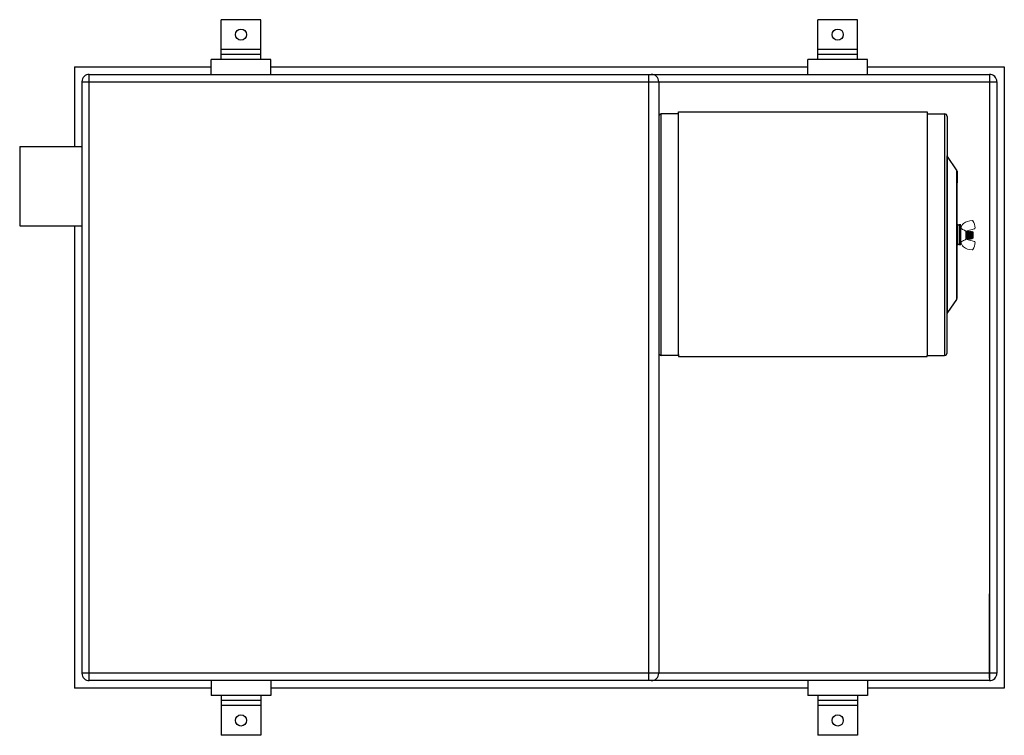
# Model space of a CAD drawing. Units: inches. Extents: x 14 to 162, y 43 to 151.
# Drawn here: x 62 to 111, y 115 to 151 of the extents above; entities that cross this region are included whole.
import ezdxf

# ---------------------------------------------------------------- set-up
doc = ezdxf.new("R2010")
doc.units = ezdxf.units.IN
doc.header["$MEASUREMENT"] = 0
doc.layers.add('OBJECT', color=1, linetype='Continuous')

msp = doc.modelspace()

# ---------------------------------------------------------------- linework, layer by layer
for p, q in [((93.732, 148.238), (110.732, 148.238)), ((94.107, 146.126), (94.107, 134.226)), ((95.107, 146.251), (94.232, 146.251)), ((94.233, 134.101), (94.233, 146.251)), ((95.107, 134.101), (95.107, 146.251)), ((95.107, 134.151), (95.107, 146.201)), ((107.607, 146.251), (107.607, 134.101)), ((107.607, 146.251), (108.482, 146.251)), ((108.48, 146.251), (108.48, 134.101)), ((108.607, 146.126), (108.607, 144.141)), ((108.607, 136.21), (108.607, 144.141)), ((108.62, 136.253), (108.62, 144.098)), ((109.084, 143.433), (108.62, 144.098)), ((109.084, 143.433), (109.084, 136.919)), ((109.107, 143.361), (109.107, 142.776)), ((109.107, 137.581), (109.107, 142.77)), ((109.107, 140.668), (109.107, 139.683)), ((109.157, 140.668), (109.107, 140.668)), ((109.207, 140.676), (109.207, 140.626)), ((109.207, 140.676), (109.207, 139.676)), ((109.207, 140.676), (109.207, 140.668)), ((109.292, 140.676), (109.207, 140.676)), ((109.292, 139.676), (109.292, 140.676)), ((109.107, 139.683), (109.157, 139.683)), ((109.207, 139.676), (109.207, 139.683)), ((109.207, 139.676), (109.292, 139.676)), ((109.107, 136.99), (109.107, 137.581)), ((109.084, 136.919), (108.62, 136.253)), ((108.607, 134.226), (108.607, 136.21)), ((95.107, 134.101), (94.232, 134.101)), ((107.607, 134.101), (108.482, 134.101)), ((110.732, 117.738), (93.732, 117.738))]:
    msp.add_line(p, q)
at = {"ltscale": 0.3}
for p, q in [((95.107, 146.351), (107.607, 146.351)), ((95.107, 146.251), (95.107, 146.351)), ((107.607, 146.351), (107.607, 146.251)), ((61.982, 144.613), (61.982, 140.613)), ((61.982, 144.613), (65.107, 144.613)), ((61.982, 140.613), (65.107, 140.613)), ((95.107, 134.151), (95.107, 134.051)), ((95.107, 134.051), (107.607, 134.051)), ((107.607, 134.051), (107.607, 134.101))]:
    msp.add_line(p, q, dxfattribs=at)
at = {"lineweight": 15}
for p, q in [((109.292, 140.468), (109.306, 140.48)), ((109.292, 140.468), (109.292, 139.825)), ((109.292, 140.147), (109.292, 140.425)), ((109.292, 139.869), (109.292, 140.147)), ((109.306, 140.48), (109.311, 140.48)), ((109.311, 140.482), (109.311, 140.475)), ((109.55, 140.353), (109.976, 140.467)), ((109.55, 139.938), (109.55, 140.355)), ((109.55, 140.311), (109.555, 140.302)), ((109.555, 140.302), (109.562, 140.302)), ((109.561, 140.302), (109.571, 140.319)), ((109.571, 140.319), (109.583, 140.339)), ((109.574, 140.098), (109.573, 140.086)), ((109.573, 140.086), (109.573, 140.075)), ((109.575, 140.11), (109.574, 140.098)), ((109.576, 140.134), (109.575, 140.122)), ((109.575, 140.122), (109.575, 140.11)), ((109.577, 140.147), (109.576, 140.134)), ((109.578, 140.17), (109.577, 140.158)), ((109.577, 140.158), (109.577, 140.147)), ((109.579, 140.192), (109.578, 140.181)), ((109.578, 140.181), (109.578, 140.17)), ((109.58, 140.213), (109.579, 140.203)), ((109.579, 140.203), (109.579, 140.192)), ((109.581, 140.235), (109.58, 140.224)), ((109.58, 140.224), (109.58, 140.213)), ((109.582, 140.255), (109.581, 140.245)), ((109.581, 140.245), (109.581, 140.235)), ((109.583, 140.274), (109.582, 140.265)), ((109.582, 140.265), (109.582, 140.255)), ((109.584, 140.283), (109.583, 140.274)), ((109.584, 140.34), (109.591, 140.34)), ((109.585, 140.298), (109.584, 140.291)), ((109.584, 140.291), (109.584, 140.283)), ((109.586, 140.311), (109.585, 140.305)), ((109.585, 140.305), (109.585, 140.298)), ((109.587, 140.322), (109.586, 140.317)), ((109.586, 140.317), (109.586, 140.311)), ((109.588, 140.327), (109.587, 140.322)), ((109.589, 140.334), (109.588, 140.331)), ((109.588, 140.331), (109.588, 140.327)), ((109.59, 140.339), (109.589, 140.337)), ((109.589, 140.337), (109.589, 140.334)), ((109.59, 140.34), (109.59, 140.339)), ((109.591, 140.34), (109.59, 140.34)), ((109.591, 140.34), (109.591, 140.34)), ((109.592, 140.339), (109.591, 140.34)), ((109.592, 140.339), (109.603, 140.321)), ((109.603, 140.321), (109.613, 140.302)), ((109.613, 140.302), (109.62, 140.302)), ((109.619, 140.302), (109.63, 140.321)), ((109.63, 140.321), (109.641, 140.339)), ((109.632, 140.098), (109.631, 140.086)), ((109.631, 140.086), (109.631, 140.075)), ((109.633, 140.11), (109.632, 140.098)), ((109.634, 140.134), (109.633, 140.122)), ((109.633, 140.122), (109.633, 140.11)), ((109.635, 140.158), (109.634, 140.147)), ((109.634, 140.147), (109.634, 140.134)), ((109.636, 140.17), (109.635, 140.158)), ((109.637, 140.192), (109.636, 140.181)), ((109.636, 140.181), (109.636, 140.17)), ((109.638, 140.213), (109.637, 140.203)), ((109.637, 140.203), (109.637, 140.192)), ((109.639, 140.235), (109.638, 140.224)), ((109.638, 140.224), (109.638, 140.213)), ((109.64, 140.255), (109.639, 140.245)), ((109.639, 140.245), (109.639, 140.235)), ((109.641, 140.274), (109.64, 140.265)), ((109.64, 140.265), (109.64, 140.255)), ((109.642, 140.283), (109.641, 140.274)), ((109.642, 140.34), (109.649, 140.34)), ((109.643, 140.298), (109.642, 140.291)), ((109.642, 140.291), (109.642, 140.283)), ((109.644, 140.311), (109.643, 140.305)), ((109.643, 140.305), (109.643, 140.298)), ((109.645, 140.322), (109.644, 140.317)), ((109.644, 140.317), (109.644, 140.311)), ((109.646, 140.327), (109.645, 140.322)), ((109.647, 140.334), (109.646, 140.331)), ((109.646, 140.331), (109.646, 140.327)), ((109.648, 140.339), (109.647, 140.337)), ((109.647, 140.337), (109.647, 140.334)), ((109.648, 140.34), (109.648, 140.339)), ((109.649, 140.34), (109.648, 140.34)), ((109.649, 140.34), (109.649, 140.34)), ((109.65, 140.339), (109.649, 140.34)), ((109.65, 140.339), (109.661, 140.321)), ((109.661, 140.321), (109.671, 140.302)), ((109.671, 140.302), (109.678, 140.302)), ((109.677, 140.302), (109.682, 140.311)), ((109.682, 140.311), (109.688, 140.32)), ((109.688, 140.32), (109.693, 140.329)), ((109.69, 140.098), (109.689, 140.086)), ((109.689, 140.086), (109.689, 140.075)), ((109.691, 140.11), (109.69, 140.098)), ((109.692, 140.134), (109.691, 140.122)), ((109.691, 140.122), (109.691, 140.11)), ((109.693, 140.158), (109.692, 140.147)), ((109.692, 140.147), (109.692, 140.134)), ((109.693, 140.329), (109.699, 140.339)), ((109.694, 140.17), (109.693, 140.158)), ((109.695, 140.192), (109.694, 140.181)), ((109.694, 140.181), (109.694, 140.17)), ((109.696, 140.213), (109.695, 140.203)), ((109.695, 140.203), (109.695, 140.192)), ((109.697, 140.235), (109.696, 140.224)), ((109.696, 140.224), (109.696, 140.213)), ((109.698, 140.255), (109.697, 140.245)), ((109.697, 140.245), (109.697, 140.235)), ((109.699, 140.274), (109.698, 140.265)), ((109.698, 140.265), (109.698, 140.255)), ((109.7, 140.283), (109.699, 140.274)), ((109.7, 140.34), (109.707, 140.34)), ((109.701, 140.298), (109.7, 140.291)), ((109.7, 140.291), (109.7, 140.283)), ((109.702, 140.311), (109.701, 140.305)), ((109.701, 140.305), (109.701, 140.298)), ((109.703, 140.322), (109.702, 140.317)), ((109.702, 140.317), (109.702, 140.311)), ((109.704, 140.327), (109.703, 140.322)), ((109.705, 140.334), (109.704, 140.331)), ((109.704, 140.331), (109.704, 140.327)), ((109.706, 140.339), (109.705, 140.337)), ((109.705, 140.337), (109.705, 140.334)), ((109.706, 140.34), (109.706, 140.339)), ((109.707, 140.34), (109.706, 140.34)), ((109.707, 140.34), (109.707, 140.34)), ((109.708, 140.339), (109.707, 140.34)), ((109.708, 140.339), (109.719, 140.321)), ((109.719, 140.321), (109.729, 140.302)), ((109.729, 140.302), (109.735, 140.302)), ((109.735, 140.302), (109.746, 140.321)), ((109.746, 140.321), (109.757, 140.339)), ((109.748, 140.098), (109.747, 140.086)), ((109.747, 140.086), (109.747, 140.075)), ((109.749, 140.11), (109.748, 140.098)), ((109.75, 140.134), (109.749, 140.122)), ((109.749, 140.122), (109.749, 140.11)), ((109.751, 140.158), (109.75, 140.147)), ((109.75, 140.147), (109.75, 140.134)), ((109.752, 140.17), (109.751, 140.158)), ((109.753, 140.192), (109.752, 140.181)), ((109.752, 140.181), (109.752, 140.17)), ((109.754, 140.213), (109.753, 140.203)), ((109.753, 140.203), (109.753, 140.192)), ((109.755, 140.235), (109.754, 140.224)), ((109.754, 140.224), (109.754, 140.213)), ((109.756, 140.255), (109.755, 140.245)), ((109.755, 140.245), (109.755, 140.235)), ((109.757, 140.274), (109.756, 140.265)), ((109.756, 140.265), (109.756, 140.255)), ((109.758, 140.283), (109.757, 140.274)), ((109.758, 140.34), (109.765, 140.34)), ((109.759, 140.298), (109.758, 140.291)), ((109.758, 140.291), (109.758, 140.283)), ((109.76, 140.311), (109.759, 140.305)), ((109.759, 140.305), (109.759, 140.298)), ((109.761, 140.322), (109.76, 140.317)), ((109.76, 140.317), (109.76, 140.311)), ((109.762, 140.331), (109.761, 140.327)), ((109.761, 140.327), (109.761, 140.322)), ((109.763, 140.334), (109.762, 140.331)), ((109.764, 140.339), (109.763, 140.337)), ((109.763, 140.337), (109.763, 140.334)), ((109.764, 140.34), (109.764, 140.339)), ((109.765, 140.34), (109.764, 140.34)), ((109.765, 140.34), (109.765, 140.34)), ((109.766, 140.339), (109.765, 140.34)), ((109.766, 140.339), (109.774, 140.325)), ((109.774, 140.325), (109.787, 140.302)), ((109.787, 140.302), (109.793, 140.302)), ((109.793, 140.302), (109.796, 140.307)), ((109.796, 140.307), (109.8, 140.313)), ((109.8, 140.313), (109.803, 140.319)), ((109.803, 140.319), (109.807, 140.326)), ((109.806, 140.098), (109.805, 140.086)), ((109.805, 140.086), (109.805, 140.075)), ((109.807, 140.122), (109.806, 140.11)), ((109.806, 140.11), (109.806, 140.098)), ((109.807, 140.326), (109.811, 140.333)), ((109.808, 140.134), (109.807, 140.122)), ((109.809, 140.158), (109.808, 140.147)), ((109.808, 140.147), (109.808, 140.134)), ((109.81, 140.181), (109.809, 140.17)), ((109.809, 140.17), (109.809, 140.158)), ((109.811, 140.192), (109.81, 140.181)), ((109.811, 140.333), (109.815, 140.339)), ((109.812, 140.213), (109.811, 140.203)), ((109.811, 140.203), (109.811, 140.192)), ((109.813, 140.235), (109.812, 140.224)), ((109.812, 140.224), (109.812, 140.213)), ((109.814, 140.255), (109.813, 140.245)), ((109.813, 140.245), (109.813, 140.235)), ((109.815, 140.274), (109.814, 140.265)), ((109.814, 140.265), (109.814, 140.255)), ((109.816, 140.291), (109.815, 140.283)), ((109.815, 140.283), (109.815, 140.274)), ((109.816, 140.34), (109.823, 140.34)), ((109.817, 140.298), (109.816, 140.291)), ((109.818, 140.311), (109.817, 140.305)), ((109.817, 140.305), (109.817, 140.298)), ((109.819, 140.322), (109.818, 140.317)), ((109.818, 140.317), (109.818, 140.311)), ((109.82, 140.331), (109.819, 140.327)), ((109.819, 140.327), (109.819, 140.322)), ((109.821, 140.334), (109.82, 140.331)), ((109.822, 140.339), (109.821, 140.337)), ((109.821, 140.337), (109.821, 140.334)), ((109.822, 140.34), (109.822, 140.339)), ((109.823, 140.34), (109.822, 140.34)), ((109.823, 140.34), (109.823, 140.34)), ((109.823, 140.339), (109.823, 140.34)), ((109.823, 140.339), (109.836, 140.318)), ((109.836, 140.318), (109.845, 140.302)), ((109.845, 140.302), (109.851, 140.302)), ((109.851, 140.302), (109.862, 140.321)), ((109.862, 140.321), (109.87, 140.335)), ((109.866, 140.294), (109.867, 140.301)), ((109.866, 140.287), (109.866, 140.294)), ((109.866, 140.28), (109.866, 140.287)), ((109.866, 140.273), (109.866, 140.28)), ((109.866, 140.131), (109.866, 140.273)), ((109.867, 140.312), (109.868, 140.317)), ((109.867, 140.307), (109.867, 140.312)), ((109.867, 140.301), (109.867, 140.307)), ((109.868, 140.325), (109.869, 140.328)), ((109.868, 140.321), (109.868, 140.325)), ((109.868, 140.317), (109.868, 140.321)), ((109.869, 140.332), (109.87, 140.334)), ((109.869, 140.33), (109.869, 140.332)), ((109.869, 140.328), (109.869, 140.33)), ((109.87, 140.335), (109.87, 140.335)), ((109.87, 140.335), (109.87, 140.335)), ((109.87, 140.334), (109.87, 140.335)), ((109.871, 140.335), (109.91, 140.293)), ((109.895, 140.092), (109.896, 140.1)), ((109.895, 140.083), (109.895, 140.092)), ((109.896, 140.119), (109.897, 140.128)), ((109.896, 140.11), (109.896, 140.119)), ((109.896, 140.1), (109.896, 140.11)), ((109.897, 140.146), (109.898, 140.155)), ((109.897, 140.137), (109.897, 140.146)), ((109.897, 140.128), (109.897, 140.137)), ((109.898, 140.173), (109.899, 140.181)), ((109.898, 140.164), (109.898, 140.173)), ((109.898, 140.155), (109.898, 140.164)), ((109.899, 140.199), (109.9, 140.208)), ((109.899, 140.19), (109.899, 140.199)), ((109.899, 140.181), (109.899, 140.19)), ((109.9, 140.224), (109.901, 140.232)), ((109.9, 140.216), (109.9, 140.224)), ((109.9, 140.208), (109.9, 140.216)), ((109.901, 140.232), (109.901, 140.299)), ((109.91, 140.001), (109.91, 140.293)), ((109.306, 139.813), (109.292, 139.825)), ((109.311, 139.814), (109.306, 139.813)), ((109.311, 139.812), (109.311, 139.818)), ((109.554, 139.954), (109.55, 139.961)), ((109.55, 139.941), (109.976, 139.827)), ((109.562, 139.954), (109.555, 139.954)), ((109.563, 139.955), (109.562, 139.954)), ((109.562, 139.954), (109.562, 139.954)), ((109.562, 139.954), (109.562, 139.954)), ((109.572, 139.971), (109.563, 139.954)), ((109.564, 139.959), (109.563, 139.956)), ((109.563, 139.956), (109.563, 139.955)), ((109.565, 139.961), (109.564, 139.959)), ((109.566, 139.969), (109.565, 139.965)), ((109.565, 139.965), (109.565, 139.961)), ((109.567, 139.981), (109.566, 139.975)), ((109.566, 139.975), (109.566, 139.969)), ((109.568, 139.987), (109.567, 139.981)), ((109.569, 140.002), (109.568, 139.995)), ((109.568, 139.995), (109.568, 139.987)), ((109.57, 140.021), (109.569, 140.011)), ((109.569, 140.011), (109.569, 140.002)), ((109.571, 140.031), (109.57, 140.021)), ((109.572, 140.053), (109.571, 140.042)), ((109.571, 140.042), (109.571, 140.031)), ((109.573, 140.075), (109.572, 140.064)), ((109.572, 140.064), (109.572, 140.053)), ((109.585, 139.992), (109.572, 139.971)), ((109.591, 139.991), (109.584, 139.991)), ((109.599, 139.977), (109.591, 139.991)), ((109.604, 139.969), (109.599, 139.977)), ((109.612, 139.954), (109.604, 139.969)), ((109.62, 139.954), (109.613, 139.954)), ((109.621, 139.955), (109.62, 139.954)), ((109.62, 139.954), (109.62, 139.954)), ((109.62, 139.954), (109.62, 139.954)), ((109.632, 139.973), (109.621, 139.954)), ((109.622, 139.959), (109.621, 139.956)), ((109.621, 139.956), (109.621, 139.955)), ((109.623, 139.961), (109.622, 139.959)), ((109.624, 139.969), (109.623, 139.965)), ((109.623, 139.965), (109.623, 139.961)), ((109.625, 139.981), (109.624, 139.975)), ((109.624, 139.975), (109.624, 139.969)), ((109.626, 139.987), (109.625, 139.981)), ((109.627, 140.002), (109.626, 139.995)), ((109.626, 139.995), (109.626, 139.987)), ((109.628, 140.021), (109.627, 140.011)), ((109.627, 140.011), (109.627, 140.002)), ((109.629, 140.031), (109.628, 140.021)), ((109.63, 140.053), (109.629, 140.042)), ((109.629, 140.042), (109.629, 140.031)), ((109.631, 140.075), (109.63, 140.064)), ((109.63, 140.064), (109.63, 140.053)), ((109.643, 139.992), (109.632, 139.973)), ((109.649, 139.991), (109.642, 139.991)), ((109.659, 139.973), (109.649, 139.991)), ((109.67, 139.954), (109.659, 139.973)), ((109.678, 139.954), (109.671, 139.954)), ((109.679, 139.955), (109.678, 139.954)), ((109.678, 139.954), (109.678, 139.954)), ((109.678, 139.954), (109.678, 139.954)), ((109.69, 139.973), (109.679, 139.954)), ((109.68, 139.959), (109.679, 139.956)), ((109.679, 139.956), (109.679, 139.955)), ((109.681, 139.965), (109.68, 139.961)), ((109.68, 139.961), (109.68, 139.959)), ((109.682, 139.969), (109.681, 139.965)), ((109.683, 139.981), (109.682, 139.975)), ((109.682, 139.975), (109.682, 139.969)), ((109.684, 139.995), (109.683, 139.987)), ((109.683, 139.987), (109.683, 139.981)), ((109.685, 140.002), (109.684, 139.995)), ((109.686, 140.021), (109.685, 140.011)), ((109.685, 140.011), (109.685, 140.002)), ((109.687, 140.031), (109.686, 140.021)), ((109.688, 140.053), (109.687, 140.042)), ((109.687, 140.042), (109.687, 140.031)), ((109.689, 140.075), (109.688, 140.064)), ((109.688, 140.064), (109.688, 140.053)), ((109.701, 139.992), (109.69, 139.973)), ((109.707, 139.991), (109.7, 139.991)), ((109.72, 139.968), (109.707, 139.991)), ((109.728, 139.954), (109.72, 139.968)), ((109.736, 139.954), (109.729, 139.954)), ((109.737, 139.955), (109.736, 139.954)), ((109.736, 139.954), (109.736, 139.954)), ((109.736, 139.954), (109.736, 139.954)), ((109.745, 139.968), (109.737, 139.954)), ((109.738, 139.959), (109.737, 139.956)), ((109.737, 139.956), (109.737, 139.955)), ((109.739, 139.965), (109.738, 139.961)), ((109.738, 139.961), (109.738, 139.959)), ((109.74, 139.969), (109.739, 139.965)), ((109.741, 139.981), (109.74, 139.975)), ((109.74, 139.975), (109.74, 139.969)), ((109.742, 139.995), (109.741, 139.987)), ((109.741, 139.987), (109.741, 139.981)), ((109.743, 140.002), (109.742, 139.995)), ((109.744, 140.021), (109.743, 140.011)), ((109.743, 140.011), (109.743, 140.002)), ((109.745, 140.031), (109.744, 140.021)), ((109.746, 140.053), (109.745, 140.042)), ((109.745, 140.042), (109.745, 140.031)), ((109.749, 139.976), (109.745, 139.968)), ((109.747, 140.075), (109.746, 140.064)), ((109.746, 140.064), (109.746, 140.053)), ((109.758, 139.992), (109.749, 139.976)), ((109.765, 139.991), (109.758, 139.991)), ((109.775, 139.973), (109.764, 139.991)), ((109.786, 139.954), (109.775, 139.973)), ((109.794, 139.954), (109.787, 139.954)), ((109.795, 139.955), (109.794, 139.954)), ((109.794, 139.954), (109.794, 139.954)), ((109.794, 139.954), (109.794, 139.954)), ((109.805, 139.973), (109.795, 139.954)), ((109.796, 139.959), (109.795, 139.956)), ((109.795, 139.956), (109.795, 139.955)), ((109.797, 139.965), (109.796, 139.961)), ((109.796, 139.961), (109.796, 139.959)), ((109.798, 139.969), (109.797, 139.965)), ((109.799, 139.981), (109.798, 139.975)), ((109.798, 139.975), (109.798, 139.969)), ((109.8, 139.995), (109.799, 139.987)), ((109.799, 139.987), (109.799, 139.981)), ((109.801, 140.002), (109.8, 139.995)), ((109.802, 140.021), (109.801, 140.011)), ((109.801, 140.011), (109.801, 140.002)), ((109.803, 140.042), (109.802, 140.031)), ((109.802, 140.031), (109.802, 140.021)), ((109.804, 140.053), (109.803, 140.042)), ((109.805, 140.075), (109.804, 140.064)), ((109.804, 140.064), (109.804, 140.053)), ((109.816, 139.992), (109.805, 139.973)), ((109.823, 139.991), (109.816, 139.991)), ((109.833, 139.973), (109.822, 139.991)), ((109.844, 139.954), (109.833, 139.973)), ((109.852, 139.954), (109.845, 139.954)), ((109.864, 139.973), (109.852, 139.954)), ((109.874, 139.992), (109.864, 139.973)), ((109.881, 139.991), (109.874, 139.991)), ((109.888, 139.978), (109.88, 139.991)), ((109.91, 140.001), (109.888, 139.978)), ((109.888, 139.978), (109.889, 139.978)), ((109.888, 139.978), (109.888, 139.978)), ((109.888, 139.978), (109.888, 139.978)), ((109.889, 139.983), (109.89, 139.985)), ((109.889, 139.981), (109.889, 139.983)), ((109.889, 139.979), (109.889, 139.981)), ((109.889, 139.978), (109.889, 139.979)), ((109.89, 139.992), (109.891, 139.996)), ((109.89, 139.988), (109.89, 139.992)), ((109.89, 139.985), (109.89, 139.988)), ((109.891, 140.005), (109.892, 140.01)), ((109.891, 140), (109.891, 140.005)), ((109.891, 139.996), (109.891, 140)), ((109.892, 140.022), (109.893, 140.029)), ((109.892, 140.016), (109.892, 140.022)), ((109.892, 140.01), (109.892, 140.016)), ((109.893, 140.043), (109.894, 140.05)), ((109.893, 140.036), (109.893, 140.043)), ((109.893, 140.029), (109.893, 140.036)), ((109.894, 140.066), (109.895, 140.075)), ((109.894, 140.058), (109.894, 140.066)), ((109.894, 140.05), (109.894, 140.058)), ((109.895, 140.075), (109.895, 140.083))]:
    msp.add_line(p, q, dxfattribs=at)
for centre, radius, start, end in [((94.232, 146.126), 0.125, 90, 180), ((108.482, 146.126), 0.125, 0, 90), ((108.682, 144.141), 0.075, 180, 214.8905), ((108.982, 143.361), 0.125, 0, 34.8905), ((109.157, 140.618), 0.05, 0, 90), ((109.157, 139.733), 0.05, 270, 0), ((108.982, 136.99), 0.125, 325.1095, 0), ((108.682, 136.21), 0.075, 145.1095, 180), ((94.232, 134.226), 0.125, 180, 270), ((108.482, 134.226), 0.125, 270, 0), ((110.732, 118.113), 0.375, 270, 360)]:
    msp.add_arc(centre, radius, start, end)
for centre, radius, start, end in [((109.631, 140.482), 0.32, 127.8012, 180), ((109.865, 140.18), 0.702, 90, 127.8012), ((109.865, 140.835), 0.0465, 34, 90), ((109.385, 140.512), 0.625, 0, 34), ((110.343, 140.119), 0.478, 157.8486, 178.5031), ((109.964, 140.512), 0.0465, 285, 0), ((109.631, 139.812), 0.32, 180, 232.1988), ((109.385, 139.782), 0.625, 326, 0), ((109.964, 139.782), 0.0465, 0, 75), ((109.865, 140.114), 0.702, 232.1988, 270), ((109.865, 139.458), 0.0465, 270, 326)]:
    msp.add_arc(centre, radius, start, end, dxfattribs=at)
for points, knots in [([(109.311, 140.475), (109.311, 140.474), (109.313, 140.473), (109.32, 140.47), (109.325, 140.469), (109.33, 140.468)], [0, 0, 0, 0, 0.5, 0.5, 1, 1, 1, 1]), ([(109.544, 140.362), (109.54, 140.363), (109.536, 140.365), (109.527, 140.368), (109.522, 140.371), (109.518, 140.373)], [0, 0, 0, 0, 0.5, 0.5, 1, 1, 1, 1]), ([(109.544, 140.362), (109.546, 140.361), (109.548, 140.36), (109.55, 140.357), (109.55, 140.356), (109.55, 140.355)], [0, 0, 0, 0, 0.5, 0.5, 1, 1, 1, 1]), ([(109.555, 140.302), (109.555, 140.302), (109.554, 140.302), (109.554, 140.301), (109.553, 140.299), (109.552, 140.296), (109.551, 140.292), (109.551, 140.288), (109.55, 140.285), (109.55, 140.284)], [0, 0, 0, 0, 0.0231928, 0.0467716, 0.0706836, 0.094871, 0.1192716, 0.1438197, 0.1614285, 0.1614285, 0.1614285, 0.1614285]), ([(109.561, 140.302), (109.561, 140.301), (109.561, 140.301), (109.56, 140.299), (109.559, 140.296), (109.559, 140.292), (109.558, 140.288), (109.557, 140.283), (109.557, 140.277), (109.556, 140.271), (109.555, 140.264), (109.555, 140.256), (109.554, 140.248), (109.553, 140.239), (109.553, 140.23), (109.552, 140.221), (109.551, 140.211), (109.551, 140.201), (109.55, 140.194), (109.55, 140.191)], [0, 0, 0, 0, 0.0147663, 0.0386828, 0.0628748, 0.08728, 0.1118328, 0.1350571, 0.1582939, 0.1814846, 0.2045716, 0.2274987, 0.25158, 0.2753604, 0.2987844, 0.321881, 0.3452498, 0.3689826, 0.390043, 0.390043, 0.390043, 0.390043]), ([(109.584, 140.34), (109.584, 140.34), (109.583, 140.34), (109.583, 140.339), (109.582, 140.337), (109.582, 140.334), (109.581, 140.331), (109.58, 140.327), (109.58, 140.322), (109.579, 140.317), (109.579, 140.311), (109.578, 140.305), (109.577, 140.298), (109.577, 140.291), (109.576, 140.283), (109.576, 140.274), (109.575, 140.265), (109.575, 140.255), (109.574, 140.245), (109.574, 140.235), (109.573, 140.224), (109.573, 140.213), (109.572, 140.203), (109.572, 140.192), (109.571, 140.181), (109.57, 140.17), (109.57, 140.158), (109.569, 140.146), (109.569, 140.134), (109.568, 140.122), (109.567, 140.11), (109.567, 140.098), (109.566, 140.086), (109.566, 140.075), (109.565, 140.064), (109.565, 140.053), (109.564, 140.041), (109.563, 140.031), (109.563, 140.02), (109.562, 140.011), (109.562, 140.002), (109.561, 139.994), (109.56, 139.987), (109.56, 139.98), (109.559, 139.974), (109.558, 139.969), (109.558, 139.965), (109.557, 139.961), (109.557, 139.958), (109.556, 139.956), (109.556, 139.955), (109.555, 139.954), (109.555, 139.954), (109.554, 139.954), (109.554, 139.954), (109.554, 139.954)], [0, 0, 0, 0, 0.018783, 0.037838, 0.057136, 0.076642, 0.09632, 0.116134, 0.136044, 0.154344, 0.172659, 0.190956, 0.209205, 0.227372, 0.24543, 0.264967, 0.284301, 0.303399, 0.32223, 0.340972, 0.359984, 0.379244, 0.397088, 0.415085, 0.433206, 0.451421, 0.4697, 0.488011, 0.507985, 0.527918, 0.547768, 0.567496, 0.587064, 0.606434, 0.625574, 0.646322, 0.66694, 0.687877, 0.709107, 0.730587, 0.750291, 0.770123, 0.790045, 0.810015, 0.829991, 0.849933, 0.8698, 0.887911, 0.905895, 0.923724, 0.94137, 0.958809, 0.976016, 0.994799, 1, 1, 1, 1]), ([(109.613, 140.302), (109.613, 140.302), (109.612, 140.302), (109.611, 140.301), (109.611, 140.299), (109.61, 140.296), (109.609, 140.292), (109.609, 140.288), (109.608, 140.283), (109.607, 140.277), (109.607, 140.271), (109.606, 140.264), (109.605, 140.256), (109.605, 140.248), (109.604, 140.239), (109.603, 140.23), (109.603, 140.221), (109.602, 140.211), (109.602, 140.2), (109.601, 140.19), (109.6, 140.179), (109.6, 140.169), (109.599, 140.158), (109.598, 140.147), (109.598, 140.135), (109.597, 140.124), (109.596, 140.112), (109.595, 140.101), (109.595, 140.09), (109.594, 140.08), (109.594, 140.071), (109.593, 140.062), (109.592, 140.053), (109.592, 140.045), (109.591, 140.037), (109.59, 140.029), (109.59, 140.022), (109.589, 140.015), (109.588, 140.01), (109.588, 140.004), (109.587, 140), (109.586, 139.997), (109.586, 139.994), (109.585, 139.993), (109.585, 139.992), (109.585, 139.992)], [0, 0, 0, 0, 0.023195, 0.046776, 0.07069, 0.094879, 0.119282, 0.143832, 0.167054, 0.190289, 0.213477, 0.236561, 0.259486, 0.283565, 0.307343, 0.330765, 0.353859, 0.377225, 0.400956, 0.423615, 0.446498, 0.469554, 0.492725, 0.515954, 0.54059, 0.565156, 0.589584, 0.613807, 0.637764, 0.661396, 0.683332, 0.70513, 0.727265, 0.749711, 0.772422, 0.796742, 0.821237, 0.845841, 0.870485, 0.895099, 0.919614, 0.942577, 0.965338, 0.987845, 1, 1, 1, 1]), ([(109.619, 140.302), (109.619, 140.301), (109.619, 140.301), (109.618, 140.299), (109.617, 140.296), (109.617, 140.292), (109.616, 140.288), (109.615, 140.283), (109.615, 140.277), (109.614, 140.271), (109.613, 140.264), (109.613, 140.256), (109.612, 140.248), (109.611, 140.239), (109.611, 140.23), (109.61, 140.221), (109.609, 140.211), (109.609, 140.2), (109.608, 140.19), (109.608, 140.179), (109.607, 140.169), (109.606, 140.158), (109.605, 140.147), (109.605, 140.135), (109.604, 140.124), (109.603, 140.112), (109.603, 140.101), (109.602, 140.09), (109.601, 140.08), (109.601, 140.071), (109.6, 140.062), (109.6, 140.053), (109.599, 140.045), (109.598, 140.037), (109.598, 140.029), (109.597, 140.022), (109.596, 140.015), (109.596, 140.01), (109.595, 140.004), (109.594, 140), (109.593, 139.997), (109.593, 139.994), (109.592, 139.993), (109.592, 139.991), (109.591, 139.991), (109.591, 139.991)], [0, 0, 0, 0, 0.014724, 0.038641, 0.062834, 0.087241, 0.111794, 0.13502, 0.158257, 0.181449, 0.204537, 0.227465, 0.251548, 0.275329, 0.298754, 0.321852, 0.345221, 0.368955, 0.391618, 0.414505, 0.437563, 0.460738, 0.483971, 0.50861, 0.533179, 0.557611, 0.581838, 0.605799, 0.629434, 0.651373, 0.673174, 0.695312, 0.717762, 0.740476, 0.764799, 0.789298, 0.813905, 0.838553, 0.863171, 0.887689, 0.910656, 0.93342, 0.95593, 0.978138, 1, 1, 1, 1]), ([(109.642, 140.34), (109.642, 140.34), (109.641, 140.34), (109.641, 140.339), (109.64, 140.337), (109.64, 140.334), (109.639, 140.331), (109.638, 140.327), (109.638, 140.322), (109.637, 140.317), (109.637, 140.311), (109.636, 140.305), (109.635, 140.298), (109.635, 140.291), (109.634, 140.283), (109.634, 140.274), (109.633, 140.265), (109.633, 140.255), (109.632, 140.245), (109.632, 140.235), (109.631, 140.224), (109.631, 140.213), (109.63, 140.203), (109.629, 140.192), (109.629, 140.181), (109.628, 140.17), (109.628, 140.158), (109.627, 140.146), (109.627, 140.134), (109.626, 140.122), (109.625, 140.11), (109.625, 140.098), (109.624, 140.086), (109.624, 140.075), (109.623, 140.064), (109.623, 140.053), (109.622, 140.041), (109.621, 140.031), (109.621, 140.02), (109.62, 140.011), (109.62, 140.002), (109.619, 139.994), (109.618, 139.987), (109.618, 139.98), (109.617, 139.974), (109.616, 139.969), (109.616, 139.965), (109.615, 139.961), (109.615, 139.958), (109.614, 139.956), (109.614, 139.955), (109.613, 139.954), (109.613, 139.954), (109.612, 139.954), (109.612, 139.954), (109.612, 139.954)], [0, 0, 0, 0, 0.018777, 0.037827, 0.057119, 0.07662, 0.096293, 0.116101, 0.136005, 0.1543, 0.17261, 0.190902, 0.209145, 0.227308, 0.24536, 0.264891, 0.28422, 0.303313, 0.322138, 0.340875, 0.359882, 0.379136, 0.396975, 0.414966, 0.433083, 0.451293, 0.469567, 0.487872, 0.50784, 0.527767, 0.547612, 0.567334, 0.586896, 0.606262, 0.625396, 0.646138, 0.66675, 0.687681, 0.708905, 0.730379, 0.750077, 0.769904, 0.78982, 0.809784, 0.829755, 0.849692, 0.869553, 0.887659, 0.905638, 0.923461, 0.941102, 0.958536, 0.975738, 0.994515, 1, 1, 1, 1]), ([(109.671, 140.302), (109.67, 140.302), (109.67, 140.302), (109.669, 140.301), (109.669, 140.299), (109.668, 140.296), (109.667, 140.292), (109.667, 140.288), (109.666, 140.283), (109.665, 140.277), (109.665, 140.271), (109.664, 140.264), (109.663, 140.256), (109.663, 140.248), (109.662, 140.239), (109.661, 140.23), (109.661, 140.221), (109.66, 140.211), (109.66, 140.2), (109.659, 140.19), (109.658, 140.179), (109.658, 140.169), (109.657, 140.158), (109.656, 140.147), (109.655, 140.135), (109.655, 140.124), (109.654, 140.112), (109.653, 140.101), (109.653, 140.09), (109.652, 140.08), (109.651, 140.071), (109.651, 140.062), (109.65, 140.053), (109.65, 140.045), (109.649, 140.037), (109.648, 140.029), (109.648, 140.022), (109.647, 140.015), (109.646, 140.01), (109.646, 140.004), (109.645, 140), (109.644, 139.997), (109.643, 139.994), (109.643, 139.993), (109.643, 139.992), (109.643, 139.992)], [0, 0, 0, 0, 0.023197, 0.046779, 0.070695, 0.094887, 0.119292, 0.143844, 0.167068, 0.190304, 0.213494, 0.236581, 0.259507, 0.283588, 0.307368, 0.330791, 0.353887, 0.377256, 0.400988, 0.423649, 0.446535, 0.469592, 0.492765, 0.515996, 0.540634, 0.565201, 0.589631, 0.613857, 0.637816, 0.66145, 0.683387, 0.705187, 0.727324, 0.749772, 0.772485, 0.796806, 0.821303, 0.845909, 0.870555, 0.895171, 0.919688, 0.942653, 0.965416, 0.987924, 1, 1, 1, 1]), ([(109.677, 140.302), (109.677, 140.301), (109.677, 140.301), (109.676, 140.299), (109.675, 140.296), (109.675, 140.292), (109.674, 140.288), (109.673, 140.283), (109.673, 140.277), (109.672, 140.271), (109.671, 140.264), (109.671, 140.256), (109.67, 140.248), (109.669, 140.239), (109.669, 140.23), (109.668, 140.221), (109.667, 140.211), (109.667, 140.2), (109.666, 140.19), (109.665, 140.179), (109.665, 140.169), (109.664, 140.158), (109.663, 140.147), (109.663, 140.135), (109.662, 140.124), (109.661, 140.112), (109.661, 140.101), (109.66, 140.09), (109.659, 140.08), (109.659, 140.071), (109.658, 140.062), (109.658, 140.053), (109.657, 140.045), (109.656, 140.037), (109.656, 140.029), (109.655, 140.022), (109.654, 140.015), (109.653, 140.01), (109.653, 140.004), (109.652, 140), (109.651, 139.997), (109.651, 139.994), (109.65, 139.993), (109.65, 139.991), (109.649, 139.991), (109.649, 139.991)], [0, 0, 0, 0, 0.015013, 0.038924, 0.063109, 0.087509, 0.112055, 0.135274, 0.158505, 0.18169, 0.204771, 0.227692, 0.251767, 0.275542, 0.29896, 0.322051, 0.345414, 0.369141, 0.391796, 0.414677, 0.437729, 0.460896, 0.484122, 0.508754, 0.533316, 0.557741, 0.581961, 0.605914, 0.629543, 0.651475, 0.67327, 0.695402, 0.717845, 0.740552, 0.764868, 0.78936, 0.81396, 0.8386, 0.863211, 0.887722, 0.910682, 0.933439, 0.955943, 0.978144, 1, 1, 1, 1]), ([(109.7, 140.34), (109.7, 140.34), (109.699, 140.34), (109.699, 140.339), (109.698, 140.337), (109.697, 140.334), (109.697, 140.331), (109.696, 140.327), (109.696, 140.322), (109.695, 140.317), (109.695, 140.311), (109.694, 140.305), (109.693, 140.298), (109.693, 140.291), (109.692, 140.283), (109.692, 140.274), (109.691, 140.265), (109.691, 140.255), (109.69, 140.245), (109.69, 140.235), (109.689, 140.224), (109.689, 140.213), (109.688, 140.203), (109.687, 140.192), (109.687, 140.181), (109.686, 140.17), (109.686, 140.158), (109.685, 140.146), (109.685, 140.134), (109.684, 140.122), (109.683, 140.11), (109.683, 140.098), (109.682, 140.086), (109.682, 140.075), (109.681, 140.064), (109.68, 140.053), (109.68, 140.041), (109.679, 140.031), (109.679, 140.02), (109.678, 140.011), (109.677, 140.002), (109.677, 139.994), (109.676, 139.987), (109.676, 139.98), (109.675, 139.974), (109.674, 139.969), (109.674, 139.965), (109.673, 139.961), (109.673, 139.958), (109.672, 139.956), (109.672, 139.955), (109.671, 139.954), (109.671, 139.954), (109.67, 139.954), (109.67, 139.954), (109.67, 139.954)], [0, 0, 0, 0, 0.018771, 0.037814, 0.057099, 0.076592, 0.096258, 0.116059, 0.135956, 0.154245, 0.172548, 0.190833, 0.20907, 0.227226, 0.245271, 0.264796, 0.284118, 0.303204, 0.322022, 0.340753, 0.359753, 0.379, 0.396832, 0.414817, 0.432927, 0.451131, 0.469398, 0.487697, 0.507658, 0.527578, 0.547415, 0.56713, 0.586686, 0.606044, 0.625171, 0.645906, 0.666511, 0.687434, 0.70865, 0.730116, 0.749807, 0.769627, 0.789536, 0.809493, 0.829457, 0.849386, 0.86924, 0.88734, 0.905312, 0.923129, 0.940764, 0.958191, 0.975387, 0.994158, 1, 1, 1, 1]), ([(109.729, 140.302), (109.728, 140.302), (109.728, 140.302), (109.727, 140.301), (109.727, 140.299), (109.726, 140.296), (109.725, 140.292), (109.725, 140.288), (109.724, 140.283), (109.723, 140.277), (109.723, 140.271), (109.722, 140.264), (109.721, 140.256), (109.721, 140.248), (109.72, 140.239), (109.719, 140.23), (109.719, 140.221), (109.718, 140.211), (109.717, 140.2), (109.717, 140.19), (109.716, 140.179), (109.716, 140.169), (109.715, 140.158), (109.714, 140.147), (109.713, 140.135), (109.713, 140.124), (109.712, 140.112), (109.711, 140.101), (109.711, 140.09), (109.71, 140.08), (109.709, 140.071), (109.709, 140.062), (109.708, 140.053), (109.708, 140.045), (109.707, 140.037), (109.706, 140.029), (109.706, 140.022), (109.705, 140.015), (109.704, 140.01), (109.703, 140.004), (109.703, 140), (109.702, 139.997), (109.701, 139.994), (109.701, 139.993), (109.701, 139.992), (109.701, 139.992)], [0, 0, 0, 0, 0.023198, 0.046783, 0.070701, 0.094894, 0.1193, 0.143854, 0.16708, 0.190318, 0.21351, 0.236598, 0.259526, 0.283609, 0.307391, 0.330816, 0.353914, 0.377284, 0.401018, 0.42368, 0.446568, 0.469627, 0.492801, 0.516034, 0.540674, 0.565243, 0.589675, 0.613903, 0.637863, 0.661499, 0.683438, 0.705239, 0.727378, 0.749828, 0.772542, 0.796865, 0.821364, 0.845972, 0.87062, 0.895238, 0.919756, 0.942723, 0.965487, 0.987998, 1, 1, 1, 1]), ([(109.735, 140.302), (109.735, 140.301), (109.735, 140.301), (109.734, 140.299), (109.733, 140.296), (109.733, 140.292), (109.732, 140.288), (109.731, 140.283), (109.731, 140.277), (109.73, 140.271), (109.729, 140.264), (109.729, 140.256), (109.728, 140.248), (109.727, 140.239), (109.727, 140.23), (109.726, 140.221), (109.725, 140.211), (109.725, 140.2), (109.724, 140.19), (109.723, 140.179), (109.723, 140.169), (109.722, 140.158), (109.721, 140.147), (109.721, 140.135), (109.72, 140.124), (109.719, 140.112), (109.719, 140.101), (109.718, 140.09), (109.717, 140.08), (109.717, 140.071), (109.716, 140.062), (109.716, 140.053), (109.715, 140.045), (109.714, 140.037), (109.714, 140.029), (109.713, 140.022), (109.712, 140.015), (109.711, 140.01), (109.711, 140.004), (109.71, 140), (109.709, 139.997), (109.709, 139.994), (109.708, 139.993), (109.707, 139.991), (109.707, 139.991), (109.707, 139.991)], [0, 0, 0, 0, 0.014616, 0.0385362, 0.0627318, 0.0871407, 0.1116973, 0.1349252, 0.1581655, 0.1813597, 0.2044502, 0.2273808, 0.2514658, 0.2752499, 0.2986774, 0.3217776, 0.3451499, 0.3688864, 0.3915512, 0.4144408, 0.437502, 0.4606791, 0.4839145, 0.5085562, 0.5331283, 0.5575624, 0.5817924, 0.6057555, 0.6293933, 0.6513348, 0.6731382, 0.6952788, 0.717731, 0.7404478, 0.7647732, 0.7892747, 0.8138851, 0.8385353, 0.8631557, 0.8876769, 0.910646, 0.9334125, 0.9559249, 0.9781354, 1, 1, 1, 1]), ([(109.758, 140.34), (109.757, 140.34), (109.757, 140.34), (109.757, 140.339), (109.756, 140.337), (109.755, 140.334), (109.755, 140.331), (109.754, 140.327), (109.754, 140.322), (109.753, 140.317), (109.752, 140.311), (109.752, 140.305), (109.751, 140.298), (109.751, 140.291), (109.75, 140.283), (109.75, 140.274), (109.749, 140.265), (109.749, 140.255), (109.748, 140.245), (109.748, 140.235), (109.747, 140.224), (109.746, 140.213), (109.746, 140.203), (109.745, 140.192), (109.745, 140.181), (109.744, 140.17), (109.744, 140.158), (109.743, 140.146), (109.743, 140.134), (109.742, 140.122), (109.741, 140.11), (109.741, 140.098), (109.74, 140.086), (109.74, 140.075), (109.739, 140.064), (109.738, 140.053), (109.738, 140.041), (109.737, 140.031), (109.737, 140.02), (109.736, 140.011), (109.735, 140.002), (109.735, 139.994), (109.734, 139.987), (109.734, 139.98), (109.733, 139.974), (109.732, 139.969), (109.732, 139.965), (109.731, 139.961), (109.731, 139.958), (109.73, 139.956), (109.73, 139.955), (109.729, 139.954), (109.729, 139.954), (109.728, 139.954), (109.728, 139.954), (109.728, 139.954)], [0, 0, 0, 0, 0.018778, 0.037829, 0.057121, 0.076622, 0.096296, 0.116105, 0.136009, 0.154305, 0.172615, 0.190908, 0.209152, 0.227315, 0.245367, 0.2649, 0.284229, 0.303322, 0.322148, 0.340886, 0.359893, 0.379148, 0.396987, 0.414979, 0.433096, 0.451307, 0.469581, 0.487887, 0.507856, 0.527784, 0.547629, 0.567352, 0.586915, 0.60628, 0.625415, 0.646158, 0.666771, 0.687702, 0.708927, 0.730401, 0.7501, 0.769928, 0.789844, 0.809809, 0.829781, 0.849718, 0.869579, 0.887686, 0.905666, 0.92349, 0.941131, 0.958565, 0.975768, 0.994546, 1, 1, 1, 1]), ([(109.787, 140.302), (109.786, 140.302), (109.786, 140.302), (109.785, 140.301), (109.785, 140.299), (109.784, 140.296), (109.783, 140.292), (109.783, 140.288), (109.782, 140.283), (109.781, 140.277), (109.781, 140.271), (109.78, 140.264), (109.779, 140.256), (109.779, 140.248), (109.778, 140.239), (109.777, 140.23), (109.777, 140.221), (109.776, 140.211), (109.775, 140.2), (109.775, 140.19), (109.774, 140.179), (109.773, 140.169), (109.773, 140.158), (109.772, 140.147), (109.771, 140.135), (109.771, 140.124), (109.77, 140.112), (109.769, 140.101), (109.769, 140.09), (109.768, 140.08), (109.767, 140.071), (109.767, 140.062), (109.766, 140.053), (109.766, 140.045), (109.765, 140.037), (109.764, 140.029), (109.764, 140.022), (109.763, 140.015), (109.762, 140.01), (109.761, 140.004), (109.761, 140), (109.76, 139.997), (109.759, 139.994), (109.759, 139.993), (109.759, 139.992), (109.758, 139.992)], [0, 0, 0, 0, 0.023197, 0.046781, 0.070698, 0.09489, 0.119295, 0.143848, 0.167073, 0.19031, 0.2135, 0.236588, 0.259515, 0.283596, 0.307377, 0.330801, 0.353898, 0.377267, 0.401, 0.423662, 0.446548, 0.469606, 0.492779, 0.516012, 0.54065, 0.565218, 0.589649, 0.613875, 0.637835, 0.661469, 0.683408, 0.705208, 0.727345, 0.749794, 0.772508, 0.79683, 0.821328, 0.845934, 0.870581, 0.895198, 0.919716, 0.942681, 0.965445, 0.987954, 1, 1, 1, 1]), ([(109.793, 140.302), (109.793, 140.301), (109.793, 140.301), (109.792, 140.299), (109.791, 140.296), (109.791, 140.292), (109.79, 140.288), (109.789, 140.283), (109.788, 140.277), (109.788, 140.271), (109.787, 140.264), (109.786, 140.256), (109.786, 140.248), (109.785, 140.239), (109.785, 140.23), (109.784, 140.221), (109.783, 140.211), (109.783, 140.2), (109.782, 140.19), (109.781, 140.179), (109.781, 140.169), (109.78, 140.158), (109.779, 140.147), (109.779, 140.135), (109.778, 140.124), (109.777, 140.112), (109.777, 140.101), (109.776, 140.09), (109.775, 140.08), (109.775, 140.071), (109.774, 140.062), (109.773, 140.053), (109.773, 140.045), (109.772, 140.037), (109.772, 140.029), (109.771, 140.022), (109.77, 140.015), (109.769, 140.01), (109.769, 140.004), (109.768, 140), (109.767, 139.997), (109.767, 139.994), (109.766, 139.993), (109.765, 139.991), (109.765, 139.991), (109.765, 139.991)], [0, 0, 0, 0, 0.014372, 0.038298, 0.0625, 0.086915, 0.111478, 0.134711, 0.157957, 0.181157, 0.204254, 0.22719, 0.251281, 0.275071, 0.298504, 0.32161, 0.344988, 0.36873, 0.391401, 0.414296, 0.437363, 0.460546, 0.483787, 0.508435, 0.533013, 0.557453, 0.581689, 0.605658, 0.629302, 0.651249, 0.673057, 0.695203, 0.717661, 0.740384, 0.764715, 0.789223, 0.813839, 0.838495, 0.863122, 0.887649, 0.910624, 0.933396, 0.955914, 0.97813, 1, 1, 1, 1]), ([(109.816, 140.34), (109.815, 140.34), (109.815, 140.34), (109.815, 140.339), (109.814, 140.337), (109.813, 140.334), (109.813, 140.331), (109.812, 140.327), (109.812, 140.322), (109.811, 140.317), (109.81, 140.311), (109.81, 140.305), (109.809, 140.298), (109.809, 140.291), (109.808, 140.283), (109.808, 140.274), (109.807, 140.265), (109.807, 140.255), (109.806, 140.245), (109.806, 140.235), (109.805, 140.224), (109.804, 140.213), (109.804, 140.203), (109.803, 140.192), (109.803, 140.181), (109.802, 140.17), (109.802, 140.158), (109.801, 140.146), (109.8, 140.134), (109.8, 140.122), (109.799, 140.11), (109.799, 140.098), (109.798, 140.086), (109.798, 140.075), (109.797, 140.064), (109.796, 140.053), (109.796, 140.041), (109.795, 140.031), (109.795, 140.02), (109.794, 140.011), (109.793, 140.002), (109.793, 139.994), (109.792, 139.987), (109.792, 139.98), (109.791, 139.974), (109.79, 139.969), (109.79, 139.965), (109.789, 139.961), (109.789, 139.958), (109.788, 139.956), (109.788, 139.955), (109.787, 139.954), (109.787, 139.954), (109.786, 139.954), (109.786, 139.954), (109.786, 139.954)], [0, 0, 0, 0, 0.018782, 0.037836, 0.057133, 0.076637, 0.096315, 0.116128, 0.136037, 0.154336, 0.17265, 0.190946, 0.209194, 0.22736, 0.245417, 0.264953, 0.284286, 0.303383, 0.322212, 0.340954, 0.359965, 0.379224, 0.397067, 0.415063, 0.433183, 0.451397, 0.469675, 0.487985, 0.507958, 0.52789, 0.547739, 0.567466, 0.587032, 0.606402, 0.625541, 0.646288, 0.666905, 0.68784, 0.709069, 0.730548, 0.750251, 0.770082, 0.790003, 0.809972, 0.829947, 0.849888, 0.869754, 0.887864, 0.905847, 0.923675, 0.94132, 0.958758, 0.975964, 0.994746, 1, 1, 1, 1]), ([(109.845, 140.302), (109.844, 140.302), (109.844, 140.302), (109.843, 140.301), (109.843, 140.299), (109.842, 140.296), (109.841, 140.292), (109.841, 140.288), (109.84, 140.283), (109.839, 140.277), (109.839, 140.271), (109.838, 140.264), (109.837, 140.256), (109.837, 140.248), (109.836, 140.239), (109.835, 140.23), (109.835, 140.221), (109.834, 140.211), (109.833, 140.2), (109.833, 140.19), (109.832, 140.179), (109.831, 140.169), (109.831, 140.158), (109.83, 140.147), (109.829, 140.135), (109.829, 140.124), (109.828, 140.112), (109.827, 140.101), (109.827, 140.09), (109.826, 140.08), (109.825, 140.071), (109.825, 140.062), (109.824, 140.053), (109.824, 140.045), (109.823, 140.037), (109.822, 140.029), (109.822, 140.022), (109.821, 140.015), (109.82, 140.01), (109.819, 140.004), (109.819, 140), (109.818, 139.997), (109.817, 139.994), (109.817, 139.993), (109.817, 139.992), (109.816, 139.992)], [0, 0, 0, 0, 0.023197, 0.046779, 0.070695, 0.094886, 0.119291, 0.143843, 0.167067, 0.190303, 0.213493, 0.23658, 0.259506, 0.283587, 0.307367, 0.33079, 0.353886, 0.377254, 0.400987, 0.423647, 0.446533, 0.46959, 0.492763, 0.515994, 0.540631, 0.565199, 0.589629, 0.613855, 0.637814, 0.661447, 0.683385, 0.705184, 0.727321, 0.749769, 0.772482, 0.796803, 0.8213, 0.845906, 0.870552, 0.895168, 0.919685, 0.94265, 0.965412, 0.987921, 1, 1, 1, 1]), ([(109.851, 140.302), (109.851, 140.301), (109.85, 140.301), (109.85, 140.299), (109.849, 140.296), (109.849, 140.292), (109.848, 140.288), (109.847, 140.283), (109.846, 140.277), (109.846, 140.271), (109.845, 140.264), (109.844, 140.256), (109.844, 140.248), (109.843, 140.239), (109.842, 140.23), (109.842, 140.221), (109.841, 140.211), (109.841, 140.2), (109.84, 140.19), (109.839, 140.179), (109.839, 140.169), (109.838, 140.158), (109.837, 140.147), (109.837, 140.135), (109.836, 140.124), (109.835, 140.112), (109.834, 140.101), (109.834, 140.09), (109.833, 140.08), (109.833, 140.071), (109.832, 140.062), (109.831, 140.053), (109.831, 140.045), (109.83, 140.037), (109.83, 140.029), (109.829, 140.022), (109.828, 140.015), (109.827, 140.01), (109.827, 140.004), (109.826, 140), (109.825, 139.997), (109.825, 139.994), (109.824, 139.993), (109.823, 139.991), (109.823, 139.991), (109.823, 139.991)], [0, 0, 0, 0, 0.014719, 0.038637, 0.06283, 0.087236, 0.11179, 0.135016, 0.158254, 0.181445, 0.204533, 0.227462, 0.251544, 0.275326, 0.298751, 0.321849, 0.345218, 0.368952, 0.391615, 0.414502, 0.437561, 0.460735, 0.483968, 0.508608, 0.533177, 0.557609, 0.581836, 0.605797, 0.629432, 0.651371, 0.673172, 0.695311, 0.717761, 0.740475, 0.764798, 0.789297, 0.813905, 0.838552, 0.86317, 0.887689, 0.910655, 0.933419, 0.95593, 0.978138, 1, 1, 1, 1]), ([(109.866, 140.273), (109.865, 140.269), (109.865, 140.263), (109.864, 140.253), (109.864, 140.242), (109.863, 140.231), (109.863, 140.219), (109.862, 140.208), (109.861, 140.196), (109.861, 140.184), (109.86, 140.172), (109.86, 140.159), (109.859, 140.147), (109.858, 140.134), (109.858, 140.122), (109.857, 140.11), (109.857, 140.098), (109.856, 140.086), (109.855, 140.075), (109.855, 140.064), (109.854, 140.053), (109.854, 140.041), (109.853, 140.031), (109.853, 140.02), (109.852, 140.011), (109.851, 140.002), (109.851, 139.994), (109.85, 139.987), (109.849, 139.98), (109.849, 139.974), (109.848, 139.969), (109.848, 139.965), (109.847, 139.961), (109.847, 139.958), (109.846, 139.956), (109.846, 139.955), (109.845, 139.954), (109.845, 139.954), (109.844, 139.954), (109.844, 139.954), (109.844, 139.954)], [0, 0, 0, 0, 0.027931, 0.055489, 0.082634, 0.109897, 0.137568, 0.165597, 0.192303, 0.219227, 0.246319, 0.273522, 0.300782, 0.328048, 0.355258, 0.382355, 0.409286, 0.435998, 0.462441, 0.488569, 0.516892, 0.545038, 0.573618, 0.602599, 0.631921, 0.658819, 0.685893, 0.713088, 0.740349, 0.767619, 0.794842, 0.821962, 0.846686, 0.871236, 0.895574, 0.919663, 0.943468, 0.966957, 0.992598, 1, 1, 1, 1]), ([(109.866, 140.131), (109.864, 140.107), (109.863, 140.083), (109.862, 140.051), (109.861, 140.042), (109.86, 140.023), (109.859, 140.014), (109.858, 139.989), (109.856, 139.975), (109.854, 139.958), (109.853, 139.954), (109.852, 139.954)], [0, 0, 0, 0, 0.25, 0.25, 0.375, 0.375, 0.5, 0.5, 0.75, 0.75, 1, 1, 1, 1]), ([(109.901, 140.299), (109.9, 140.298), (109.9, 140.296), (109.899, 140.293), (109.899, 140.288), (109.898, 140.283), (109.897, 140.277), (109.897, 140.271), (109.896, 140.264), (109.895, 140.256), (109.894, 140.248), (109.894, 140.239), (109.893, 140.23), (109.893, 140.221), (109.892, 140.211), (109.891, 140.2), (109.891, 140.19), (109.89, 140.179), (109.889, 140.169), (109.889, 140.158), (109.888, 140.147), (109.887, 140.135), (109.887, 140.124), (109.886, 140.112), (109.885, 140.101), (109.885, 140.09), (109.884, 140.08), (109.883, 140.071), (109.883, 140.062), (109.882, 140.053), (109.882, 140.045), (109.881, 140.037), (109.88, 140.029), (109.88, 140.022), (109.879, 140.015), (109.878, 140.01), (109.877, 140.004), (109.877, 140), (109.876, 139.997), (109.875, 139.994), (109.875, 139.993), (109.874, 139.992), (109.874, 139.992)], [0, 0, 0, 0, 0.025061, 0.050337, 0.075764, 0.101277, 0.126809, 0.152294, 0.177666, 0.202859, 0.228775, 0.254367, 0.279576, 0.304432, 0.329582, 0.355123, 0.379511, 0.40414, 0.428955, 0.453894, 0.478896, 0.505411, 0.531851, 0.558143, 0.584215, 0.61, 0.635435, 0.659045, 0.682506, 0.70633, 0.730489, 0.754933, 0.781108, 0.807472, 0.833954, 0.860478, 0.88697, 0.913356, 0.938071, 0.962568, 0.986792, 1, 1, 1, 1]), ([(109.901, 140.232), (109.9, 140.227), (109.9, 140.221), (109.899, 140.209), (109.899, 140.202), (109.898, 140.183), (109.897, 140.168), (109.895, 140.14), (109.894, 140.126), (109.892, 140.098), (109.891, 140.085), (109.89, 140.067), (109.89, 140.061), (109.889, 140.05), (109.889, 140.045), (109.888, 140.03), (109.887, 140.021), (109.885, 140.006), (109.884, 140), (109.882, 139.993), (109.882, 139.991), (109.881, 139.991)], [0, 0, 0, 0, 0.0625, 0.0625, 0.125, 0.125, 0.25, 0.25, 0.375, 0.375, 0.5, 0.5, 0.5625, 0.5625, 0.625, 0.625, 0.75, 0.75, 0.875, 0.875, 1, 1, 1, 1]), ([(109.33, 139.826), (109.325, 139.825), (109.32, 139.823), (109.313, 139.821), (109.311, 139.819), (109.311, 139.818)], [0, 0, 0, 0, 0.5, 0.5, 1, 1, 1, 1]), ([(109.518, 139.921), (109.522, 139.923), (109.527, 139.925), (109.536, 139.929), (109.54, 139.931), (109.544, 139.932)], [0, 0, 0, 0, 0.5, 0.5, 1, 1, 1, 1]), ([(109.55, 139.938), (109.55, 139.937), (109.55, 139.936), (109.548, 139.934), (109.546, 139.933), (109.544, 139.932)], [0, 0, 0, 0, 0.5, 0.5, 1, 1, 1, 1])]:
    msp.add_open_spline(points, degree=3, knots=knots, dxfattribs=at)
for points in [[(109.339, 140.463), (109.336, 140.465), (109.333, 140.466), (109.33, 140.468)], [(109.518, 140.373), (109.458, 140.403), (109.399, 140.434), (109.339, 140.463)], [(109.33, 139.826), (109.333, 139.827), (109.336, 139.829), (109.339, 139.83)], [(109.339, 139.83), (109.399, 139.86), (109.458, 139.89), (109.518, 139.921)]]:
    msp.add_open_spline(points, degree=3, dxfattribs=at)
at = {"layer": 'OBJECT', "color": 7, "ltscale": 0.3}
for p, q in [((72.107, 148.988), (72.107, 150.988)), ((74.107, 150.988), (72.107, 150.988)), ((74.107, 148.988), (74.107, 150.988)), ((102.107, 148.988), (102.107, 150.988)), ((104.107, 150.988), (102.107, 150.988)), ((104.107, 148.988), (104.107, 150.988)), ((74.107, 149.488), (72.107, 149.488)), ((74.107, 149.238), (72.107, 149.238)), ((104.107, 149.488), (102.107, 149.488)), ((104.107, 149.238), (102.107, 149.238)), ((74.107, 148.988), (72.107, 148.988)), ((104.107, 148.988), (102.107, 148.988)), ((111.482, 148.613), (111.482, 117.363)), ((65.482, 148.238), (93.732, 148.238)), ((65.107, 147.863), (65.107, 118.113)), ((94.107, 147.863), (94.107, 118.113)), ((111.107, 147.863), (111.107, 118.113)), ((71.607, 117.363), (64.732, 117.363)), ((93.732, 117.738), (65.482, 117.738)), ((101.607, 117.363), (74.607, 117.363)), ((111.482, 117.363), (104.607, 117.363)), ((74.107, 116.988), (72.107, 116.988)), ((72.107, 116.988), (72.107, 114.988)), ((74.107, 116.988), (74.107, 114.988)), ((102.107, 116.988), (102.107, 114.988)), ((104.107, 116.988), (102.107, 116.988)), ((104.107, 116.988), (104.107, 114.988)), ((74.107, 116.738), (72.107, 116.738)), ((74.107, 116.488), (72.107, 116.488)), ((104.107, 116.738), (102.107, 116.738)), ((104.107, 116.488), (102.107, 116.488)), ((74.107, 114.988), (72.107, 114.988)), ((104.107, 114.988), (102.107, 114.988))]:
    msp.add_line(p, q, dxfattribs=at)
at = {"layer": 'OBJECT', "color": 7}
for p, q in [((64.732, 148.613), (71.607, 148.613)), ((64.732, 148.613), (64.732, 144.613)), ((65.607, 148.613), (71.607, 148.613)), ((74.607, 148.988), (71.607, 148.988)), ((71.607, 148.238), (71.607, 148.988)), ((74.607, 148.238), (74.607, 148.988)), ((74.607, 148.613), (101.607, 148.613)), ((74.607, 148.613), (101.607, 148.613)), ((104.607, 148.988), (101.607, 148.988)), ((101.607, 148.238), (101.607, 148.988)), ((104.607, 148.238), (104.607, 148.988)), ((104.607, 148.613), (111.482, 148.613)), ((65.482, 117.738), (65.482, 148.238)), ((93.607, 117.738), (93.607, 148.238)), ((110.732, 148.238), (110.732, 117.738)), ((65.107, 147.863), (111.107, 147.863)), ((64.732, 140.613), (64.732, 117.363)), ((110.732, 117.863), (110.732, 122.113)), ((111.107, 118.113), (65.107, 118.113)), ((71.607, 117.738), (71.607, 116.988)), ((74.607, 117.738), (74.607, 116.988)), ((101.607, 117.738), (101.607, 116.988)), ((104.607, 117.738), (104.607, 116.988)), ((74.607, 116.988), (71.607, 116.988)), ((104.607, 116.988), (101.607, 116.988))]:
    msp.add_line(p, q, dxfattribs=at)
at = {"layer": 'OBJECT', "color": 7, "ltscale": 0.3}
for centre in [(73.107, 150.238), (103.107, 150.238), (73.107, 115.738), (103.107, 115.738)]:
    msp.add_circle(centre, 0.281, dxfattribs=at)
for centre, start, end in [((65.482, 147.863), 90, 180), ((93.732, 147.863), 0, 90), ((110.732, 147.863), 360, 90), ((65.482, 118.113), 180, 270), ((93.732, 118.113), 270, 0)]:
    msp.add_arc(centre, 0.375, start, end, dxfattribs=at)

doc.saveas('drawing.dxf')
